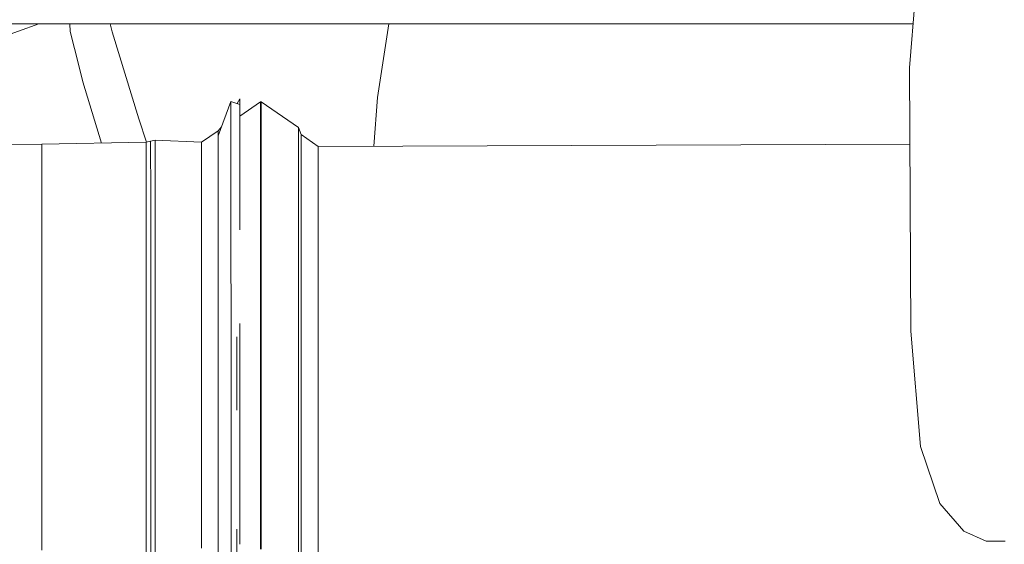
# Model space of a CAD drawing. Units: millimetres. Extents: x -1525 to 1887, y 169 to 4037.
# Drawn here: x 266 to 437, y 1405 to 1497 of the extents above; entities that cross this region are included whole.
import ezdxf

# ---------------------------------------------------------------- set-up
doc = ezdxf.new("R2010")
doc.units = ezdxf.units.MM
doc.layers.add('1', color=7, linetype='Continuous', true_color=0xffffff)
doc.styles.add('blockfont', font='simplex.shx')
doc.dimstyles.get("Standard").update_dxf_attribs({"dimtxt": 0.18, "dimasz": 0.18, "dimexe": 0.18, "dimexo": 0.0625, "dimgap": 0.09, "dimtad": 0, "dimtih": 1, "dimtoh": 1, "dimdec": 4, "dimzin": 0, "dimdsep": 46, "dimtxsty": 'Standard', "dimcen": 0.09, "dimadec": 0, "dimazin": 0, "dimtfac": 1, "dimtdec": 4, "dimtofl": 0, "dimtmove": 0, "dimatfit": 3, "dimfxl": 1, "dimtolj": 1, "dimtzin": 0, "dimarcsym": 0})

# ---------------------------------------------------------------- blocks, each defined once
blk = doc.blocks.new('_U1')
at = {"layer": '1', "color": 18, "lineweight": 13}
for p, q in [((47.568711, 3750.221632), (1761.625558, 3750.221632)), ((1758.450558, 3750.221632), (1758.450558, 2624.385834)), ((1655.117225, 2522.798334), (1630.117225, 2522.798334)), ((1630.117225, 2522.798334), (1630.117225, 2429.048334)), ((1886.783892, 2522.798334), (1861.783892, 2522.798334)), ((1886.783892, 2429.048334), (1886.783892, 2522.798334)), ((1630.117225, 2429.048334), (1655.117225, 2429.048334)), ((1758.450558, 1301.625036), (1758.450558, 2427.460834)), ((1861.783892, 2429.048334), (1886.783892, 2429.048334)), ((414.337506, 1301.625036), (1761.625558, 1301.625036))]:
    blk.add_line(p, q, dxfattribs=at)
at = {"layer": '1', "color": 18, "lineweight": 70}
for points in [[(1758.450558, 3750.221632), (1771.848018, 3700.221682), (1745.053099, 3700.221583)], [(1758.450558, 1301.625036), (1745.053099, 1351.624986), (1771.848018, 1351.625085)]]:
    blk.add_solid(points, dxfattribs=at)
at = {"layer": '1', "color": 18, "linetype": 'Continuous', "lineweight": 13, "char_height": 50, "attachment_point": 7, "line_spacing_factor": 0.903614, "style": 'blockfont'}
for s, insert in [('\\W1.3125;96.4', (1654.642225, 2558.902501)), ('\\W1.1743;2449', (1654.642225, 2437.027501))]:
    blk.add_mtext(s, dxfattribs=dict(at, insert=insert))

msp = doc.modelspace()

# ---------------------------------------------------------------- linework, layer by layer
at = {"layer": '1', "color": 18, "linetype": 'Continuous', "lineweight": 13}
for p, q in [((423.442692, 1520.854227), (420.889199, 1488.131754)), ((421.48759, 1495.800011), (143.200383, 1495.800011)), ((269.396757, 1495.800011), (246.18958, 1487.412712)), ((274.751971, 1495.800011), (274.810553, 1494.452231)), ((282.146215, 1494.394653), (281.787666, 1495.800011)), ((330.25834, 1495.800011), (328.322381, 1482.962482)), ((274.810553, 1494.452231), (276.325032, 1488.516085)), ((286.785066, 1479.251854), (282.146215, 1494.394653)), ((276.325032, 1488.516085), (277.050793, 1485.671394)), ((420.889199, 1488.131754), (421.070606, 1442.271613)), ((277.050793, 1485.671394), (280.316199, 1475.011976)), ((300.567538, 1476.258032), (302.816689, 1482.282989)), ((302.816689, 1482.282989), (304.367185, 1481.732838)), ((302.817851, 1471.267574), (302.816689, 1482.282989)), ((303.921133, 1481.891107), (304.366201, 1482.75017)), ((304.367185, 1481.732838), (304.366201, 1482.75017)), ((304.368466, 1479.719512), (307.948709, 1482.188337)), ((307.948709, 1482.188337), (307.948709, 1475.218885)), ((307.948709, 1482.188337), (308.09173, 1482.188337)), ((308.09173, 1482.188337), (314.545751, 1477.737896)), ((308.09173, 1475.218885), (308.09173, 1482.188337)), ((328.322381, 1482.962482), (327.676558, 1474.470934)), ((304.368098, 1473.046969), (304.367185, 1481.732838)), ((288.141199, 1475.18064), (286.785066, 1479.251854)), ((304.367397, 1479.716618), (304.368466, 1479.719512)), ((304.368466, 1479.719512), (304.368466, 1473.047845)), ((297.702551, 1475.188129), (300.566643, 1477.178209)), ((300.566643, 1477.178209), (301.168872, 1477.868868)), ((300.567538, 1476.258032), (300.566643, 1477.178209)), ((314.545751, 1477.737896), (314.545751, 1471.305244)), ((314.545751, 1477.737896), (315.006435, 1476.491325)), ((269.929886, 1474.810116), (288.073331, 1475.162737)), ((288.073331, 1475.162737), (288.842022, 1475.365512)), ((288.073331, 1475.162737), (288.073897, 1474.294059)), ((288.842022, 1475.365512), (289.610714, 1475.555412)), ((288.842618, 1473.840348), (288.842022, 1475.365512)), ((289.610714, 1475.555412), (289.611399, 1473.787062)), ((289.610714, 1475.555412), (297.702551, 1475.188129)), ((297.703415, 1474.302642), (297.702551, 1475.188129)), ((300.568581, 1469.083659), (300.567538, 1476.258032)), ((307.948709, 1475.218885), (307.948709, 1462.120645)), ((308.09173, 1462.120645), (308.09173, 1475.218885)), ((315.006435, 1476.491325), (317.989975, 1474.434011)), ((315.006435, 1470.208995), (315.006435, 1476.491325)), ((269.929886, 1474.810116), (252.310395, 1474.639766)), ((269.922882, 1472.977273), (269.929886, 1474.810116)), ((288.074076, 1473.189704), (288.073897, 1474.294059)), ((288.842887, 1473.068826), (288.842618, 1473.840348)), ((289.611399, 1473.787062), (289.611608, 1473.250262)), ((289.612561, 1465.43812), (289.611608, 1473.250262)), ((297.704399, 1467.398874), (297.703415, 1474.302642)), ((317.989975, 1474.434011), (420.94183, 1474.826439)), ((317.989975, 1468.399875), (317.989975, 1474.434011)), ((269.917011, 1463.242523), (269.92166, 1472.663037)), ((269.92166, 1472.663037), (269.922882, 1472.977273)), ((288.074851, 1468.311422), (288.074076, 1473.189704)), ((288.843542, 1467.90003), (288.842887, 1473.068826)), ((304.368466, 1460.509293), (304.368466, 1473.047845)), ((302.817851, 1471.267574), (302.819014, 1460.252158)), ((314.545751, 1471.305244), (314.545751, 1459.215783)), ((315.006435, 1458.402179), (315.006435, 1470.208995)), ((288.074851, 1468.311422), (288.075238, 1463.985436)), ((300.569624, 1456.52058), (300.568581, 1469.083659)), ((304.369479, 1459.911458), (304.368466, 1469.546873)), ((317.989975, 1457.059406), (317.989975, 1468.399875)), ((288.84387, 1465.285771), (288.843542, 1467.90003)), ((297.705412, 1455.309533), (297.704399, 1467.398874)), ((288.844526, 1457.056187), (288.84387, 1465.285771)), ((289.612561, 1465.43812), (289.613396, 1455.03404)), ((269.917011, 1463.242523), (269.914627, 1458.465956)), ((288.075238, 1463.985436), (288.075805, 1457.378648)), ((307.948709, 1462.120645), (307.948709, 1444.473408)), ((308.09173, 1444.473408), (308.09173, 1462.120645)), ((302.819937, 1440.85028), (302.819014, 1460.252158)), ((269.913405, 1448.139809), (269.914627, 1458.465956)), ((314.545751, 1459.215783), (314.545751, 1442.92786)), ((315.006435, 1442.494892), (315.006435, 1458.402179)), ((288.076371, 1448.481463), (288.075805, 1457.378648)), ((288.844824, 1452.893756), (288.844526, 1457.056187)), ((300.570577, 1440.083884), (300.569624, 1456.52058)), ((317.989975, 1441.780351), (317.989975, 1457.059406)), ((289.613396, 1455.03404), (289.613545, 1452.999972)), ((297.706336, 1439.492606), (297.705412, 1455.309533)), ((288.84539, 1442.531012), (288.844824, 1452.893756)), ((289.613545, 1452.999972), (289.614379, 1437.337898)), ((269.912124, 1437.156104), (269.913405, 1448.139809)), ((288.076699, 1442.728423), (288.076371, 1448.481463)), ((307.948709, 1424.405716), (307.948709, 1444.473408)), ((308.09173, 1444.473408), (308.09173, 1424.405716)), ((288.077235, 1430.608891), (288.076699, 1442.728423)), ((288.845688, 1437.289856), (288.84539, 1442.531012)), ((304.371327, 1421.476506), (304.370263, 1443.606412)), ((314.545751, 1424.405716), (314.545751, 1442.92786)), ((315.006435, 1424.405716), (315.006435, 1442.494892)), ((302.819937, 1440.85028), (302.820861, 1421.448372)), ((303.806545, 1428.529518), (303.806156, 1441.282295)), ((317.989975, 1441.780351), (317.989975, 1424.405716)), ((421.070606, 1442.271613), (422.78406, 1422.194503)), ((297.707021, 1421.855949), (297.706336, 1439.492606)), ((300.571293, 1421.756171), (300.570577, 1440.083884)), ((288.846105, 1425.962351), (288.845688, 1437.289856)), ((289.614379, 1437.337898), (289.614975, 1421.834134)), ((269.912124, 1437.156104), (269.912273, 1430.699609)), ((269.912302, 1428.585194), (269.912273, 1430.699609)), ((288.077235, 1430.608891), (288.077414, 1426.012419)), ((269.914806, 1411.941312), (269.912302, 1428.585194)), ((288.077801, 1411.778234), (288.077414, 1426.012419)), ((288.846314, 1420.233272), (288.846105, 1425.962351)), ((307.948709, 1404.338025), (307.948709, 1424.405716)), ((308.09173, 1404.338025), (308.09173, 1424.405716)), ((314.545751, 1405.883692), (314.545751, 1424.405716)), ((315.006435, 1424.405716), (315.006435, 1406.31666)), ((317.989975, 1424.405716), (317.989975, 1407.031201)), ((289.614975, 1421.834134), (289.615035, 1420.217775)), ((297.707409, 1404.526852), (297.707021, 1421.855949)), ((422.78406, 1422.194503), (426.134616, 1412.311099)), ((288.846314, 1420.233272), (288.846552, 1409.218214)), ((289.615035, 1420.217775), (289.615393, 1403.569721)), ((300.57168, 1403.748058), (300.571293, 1421.756171)), ((302.8211, 1402.738355), (302.820861, 1421.448372)), ((304.368466, 1421.407381), (304.368466, 1405.195497)), ((269.915938, 1404.184006), (269.914806, 1411.941312)), ((288.077861, 1409.115098), (288.077801, 1411.778234)), ((426.134616, 1412.311099), (430.314302, 1407.468699)), ((288.07801, 1393.941663), (288.077861, 1409.115098)), ((288.846672, 1403.647088), (288.846552, 1409.218214)), ((303.807175, 1407.846169), (303.807348, 1402.16925)), ((317.989975, 1391.752146), (317.989975, 1407.031201)), ((430.314302, 1407.468699), (434.232503, 1405.72121)), ((314.545751, 1405.883692), (314.545751, 1389.595769)), ((315.006435, 1390.409373), (315.006435, 1406.31666)), ((434.232503, 1405.72121), (437.496334, 1405.720495))]:
    msp.add_line(p, q, dxfattribs=at)

# ---------------------------------------------------------------- dimensions: what is measured, and where the dimension line sits
dim = msp.add_linear_dim(base=(1758.450558, 1301.625036), p1=(45.981211, 3750.221632), p2=(380.936503, 1301.625036), angle=90, text='<>\\P[\\C18;\\H50.00;\\Fsimplex.shx;2449\\Fsimplex.shx;\\H50.00;\\C18; ]', dimstyle='Standard', override={"dimtxt": 50, "dimasz": 50, "dimexe": 3.175, "dimexo": 1.5875, "dimgap": 1.5875, "dimtih": 1, "dimtoh": 1, "dimdec": 1, "dimlfac": 0.03937, "dimdsep": 46, "dimlunit": 2, "dimtxsty": 'blockfont', "dimsah": 1, "dimse1": 0, "dimse2": 0, "dimsd1": 0, "dimsd2": 0, "dimclrd": 18, "dimclre": 18, "dimclrt": 18, "dimtol": 0, "dimtm": -0.1, "dimtfac": 1, "dimtdec": 2, "dimtofl": 1, "dimtmove": 0, "dimlwd": 13, "dimlwe": 13}, dxfattribs=at)
dim.commit()
dim.dimension.update_dxf_attribs({"geometry": '_U1', "text_midpoint": (1758.450558, 2536.860834), "dimtype": 160})

doc.saveas('drawing.dxf')
